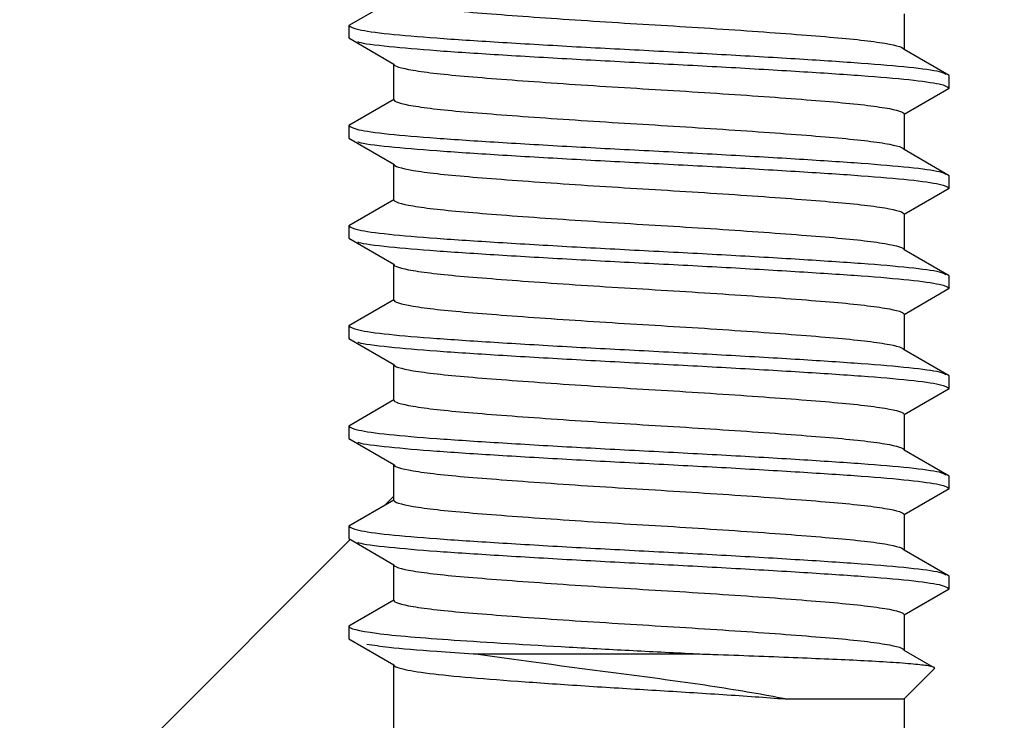
# Model space of a CAD drawing. Units: millimetres. Extents: x 5 to 291, y 5 to 205.
# Drawn here: x 72 to 75, y 72 to 75 of the extents above; entities that cross this region are included whole.
import ezdxf

# ---------------------------------------------------------------- set-up
doc = ezdxf.new("R2010")
doc.units = ezdxf.units.MM
doc.layers.add('DRAWINGS', color=7, linetype='Continuous')

msp = doc.modelspace()

# ---------------------------------------------------------------- hatches: boundary and pattern name
at = {"layer": 'DRAWINGS', "linetype": 'Continuous', "lineweight": 18}
h = msp.add_hatch(dxfattribs=at)
h.set_pattern_fill('ANSI32', color=256, angle=3e-322, style=0)
edge = h.paths.add_edge_path(flags=0)
edge.add_spline(control_points=[(75.0366, 73.2114), (74.9866, 73.1826), (74.9366, 73.1537), (74.8866, 73.1248)], knot_values=[0, 0, 0, 0, 0.213175, 0.213175, 0.213175, 0.213175], weights=[1, 1, 1, 1], degree=3, periodic=0)
edge.add_line((74.8866, 73.1248), (74.8866, 73.0064))
edge.add_spline(control_points=[(74.8866, 73.0064), (74.9366, 72.9775), (74.9866, 72.9486), (75.0366, 72.9198)], knot_values=[0.42785, 0.42785, 0.42785, 0.42785, 0.641026, 0.641026, 0.641026, 0.641026], weights=[1, 1, 1, 1], degree=3, periodic=0)
edge.add_line((75.0366, 72.9198), (75.0366, 72.8781))
edge.add_spline(control_points=[(75.0366, 72.8781), (74.9866, 72.8492), (74.9366, 72.8204), (74.8866, 72.7915)], knot_values=[0, 0, 0, 0, 0.213175, 0.213175, 0.213175, 0.213175], weights=[1, 1, 1, 1], degree=3, periodic=0)
edge.add_line((74.8866, 72.7915), (74.8866, 72.673))
edge.add_spline(control_points=[(74.8866, 72.673), (74.9208, 72.6533), (74.9549, 72.6336), (74.9891, 72.6139)], knot_values=[0.42785, 0.42785, 0.42785, 0.42785, 0.573452, 0.573452, 0.573452, 0.573452], weights=[1, 1, 1, 1], degree=3, periodic=0)
edge.add_line((74.9891, 72.6139), (74.8866, 72.5114))
edge.add_line((74.8866, 72.5114), (74.8866, 71.2948))
edge.add_line((74.8866, 71.2948), (73.1866, 71.2948))
edge.add_line((73.1866, 71.2948), (73.1866, 72.6248))
edge.add_spline(control_points=[(73.1866, 72.6248), (73.1366, 72.6537), (73.0866, 72.6826), (73.0366, 72.7114)], knot_values=[0, 0, 0, 0, 0.213175, 0.213175, 0.213175, 0.213175], weights=[1, 1, 1, 1], degree=3, periodic=0)
edge.add_line((73.0366, 72.7114), (73.0366, 72.7531))
edge.add_spline(control_points=[(73.0366, 72.7531), (73.0866, 72.782), (73.1366, 72.8108), (73.1866, 72.8397)], knot_values=[0, 0, 0, 0, 0.213175, 0.213175, 0.213175, 0.213175], weights=[1, 1, 1, 1], degree=3, periodic=0)
edge.add_line((73.1866, 72.8397), (73.1866, 72.9582))
edge.add_spline(control_points=[(73.1866, 72.9582), (73.1366, 72.987), (73.0866, 73.0159), (73.0366, 73.0448)], knot_values=[0, 0, 0, 0, 0.213175, 0.213175, 0.213175, 0.213175], weights=[1, 1, 1, 1], degree=3, periodic=0)
edge.add_line((73.0366, 73.0448), (73.0366, 73.0864))
edge.add_spline(control_points=[(73.0366, 73.0864), (73.0866, 73.1153), (73.1366, 73.1442), (73.1866, 73.173)], knot_values=[0, 0, 0, 0, 0.213175, 0.213175, 0.213175, 0.213175], weights=[1, 1, 1, 1], degree=3, periodic=0)
edge.add_line((73.1866, 73.173), (73.1866, 73.2915))
edge.add_spline(control_points=[(73.1866, 73.2915), (73.1366, 73.3204), (73.0866, 73.3492), (73.0366, 73.3781)], knot_values=[0, 0, 0, 0, 0.213175, 0.213175, 0.213175, 0.213175], weights=[1, 1, 1, 1], degree=3, periodic=0)
edge.add_line((73.0366, 73.3781), (73.0366, 73.4198))
edge.add_spline(control_points=[(73.0366, 73.4198), (73.0866, 73.4486), (73.1366, 73.4775), (73.1866, 73.5064)], knot_values=[0, 0, 0, 0, 0.213175, 0.213175, 0.213175, 0.213175], weights=[1, 1, 1, 1], degree=3, periodic=0)
edge.add_line((73.1866, 73.5064), (73.1866, 73.6248))
edge.add_spline(control_points=[(73.1866, 73.6248), (73.1366, 73.6537), (73.0866, 73.6826), (73.0366, 73.7114)], knot_values=[0, 0, 0, 0, 0.213175, 0.213175, 0.213175, 0.213175], weights=[1, 1, 1, 1], degree=3, periodic=0)
edge.add_line((73.0366, 73.7114), (73.0366, 73.7531))
edge.add_spline(control_points=[(73.0366, 73.7531), (73.0866, 73.782), (73.1366, 73.8108), (73.1866, 73.8397)], knot_values=[0, 0, 0, 0, 0.213175, 0.213175, 0.213175, 0.213175], weights=[1, 1, 1, 1], degree=3, periodic=0)
edge.add_line((73.1866, 73.8397), (73.1866, 73.9582))
edge.add_spline(control_points=[(73.1866, 73.9582), (73.1366, 73.987), (73.0866, 74.0159), (73.0366, 74.0448)], knot_values=[0, 0, 0, 0, 0.213175, 0.213175, 0.213175, 0.213175], weights=[1, 1, 1, 1], degree=3, periodic=0)
edge.add_line((73.0366, 74.0448), (73.0366, 74.0864))
edge.add_spline(control_points=[(73.0366, 74.0864), (73.0866, 74.1153), (73.1366, 74.1442), (73.1866, 74.173)], knot_values=[0, 0, 0, 0, 0.213175, 0.213175, 0.213175, 0.213175], weights=[1, 1, 1, 1], degree=3, periodic=0)
edge.add_line((73.1866, 74.173), (73.1866, 74.2915))
edge.add_spline(control_points=[(73.1866, 74.2915), (73.1366, 74.3204), (73.0866, 74.3492), (73.0366, 74.3781)], knot_values=[0, 0, 0, 0, 0.213175, 0.213175, 0.213175, 0.213175], weights=[1, 1, 1, 1], degree=3, periodic=0)
edge.add_line((73.0366, 74.3781), (73.0366, 74.4198))
edge.add_spline(control_points=[(73.0366, 74.4198), (73.0866, 74.4486), (73.1366, 74.4775), (73.1866, 74.5064)], knot_values=[0, 0, 0, 0, 0.213175, 0.213175, 0.213175, 0.213175], weights=[1, 1, 1, 1], degree=3, periodic=0)
edge.add_line((73.1866, 74.5064), (73.1866, 74.6248))
edge.add_spline(control_points=[(73.1866, 74.6248), (73.1366, 74.6537), (73.0866, 74.6826), (73.0366, 74.7114)], knot_values=[0, 0, 0, 0, 0.213175, 0.213175, 0.213175, 0.213175], weights=[1, 1, 1, 1], degree=3, periodic=0)
edge.add_line((73.0366, 74.7114), (73.0366, 74.7531))
edge.add_spline(control_points=[(73.0366, 74.7531), (73.0866, 74.782), (73.1366, 74.8108), (73.1866, 74.8397)], knot_values=[0, 0, 0, 0, 0.213175, 0.213175, 0.213175, 0.213175], weights=[1, 1, 1, 1], degree=3, periodic=0)
edge.add_line((73.1866, 74.8397), (73.1866, 74.9582))
edge.add_spline(control_points=[(73.1866, 74.9582), (73.1366, 74.987), (73.0866, 75.0159), (73.0366, 75.0448)], knot_values=[0, 0, 0, 0, 0.213175, 0.213175, 0.213175, 0.213175], weights=[1, 1, 1, 1], degree=3, periodic=0)
edge.add_line((73.0366, 75.0448), (73.0366, 75.0864))
edge.add_spline(control_points=[(73.0366, 75.0864), (73.0866, 75.1153), (73.1366, 75.1442), (73.1866, 75.173)], knot_values=[0, 0, 0, 0, 0.213175, 0.213175, 0.213175, 0.213175], weights=[1, 1, 1, 1], degree=3, periodic=0)
edge.add_line((73.1866, 75.173), (73.1866, 75.2915))
edge.add_spline(control_points=[(73.1866, 75.2915), (73.1366, 75.3204), (73.0866, 75.3492), (73.0366, 75.3781)], knot_values=[0, 0, 0, 0, 0.213175, 0.213175, 0.213175, 0.213175], weights=[1, 1, 1, 1], degree=3, periodic=0)
edge.add_line((73.0366, 75.3781), (73.0366, 75.4198))
edge.add_spline(control_points=[(73.0366, 75.4198), (73.0866, 75.4486), (73.1366, 75.4775), (73.1866, 75.5064)], knot_values=[0, 0, 0, 0, 0.213175, 0.213175, 0.213175, 0.213175], weights=[1, 1, 1, 1], degree=3, periodic=0)
edge.add_line((73.1866, 75.5064), (73.1866, 75.6248))
edge.add_spline(control_points=[(73.1866, 75.6248), (73.1366, 75.6537), (73.0866, 75.6826), (73.0366, 75.7114)], knot_values=[0, 0, 0, 0, 0.213175, 0.213175, 0.213175, 0.213175], weights=[1, 1, 1, 1], degree=3, periodic=0)
edge.add_line((73.0366, 75.7114), (73.0366, 75.7531))
edge.add_spline(control_points=[(73.0366, 75.7531), (73.0866, 75.782), (73.1366, 75.8108), (73.1866, 75.8397)], knot_values=[0, 0, 0, 0, 0.213175, 0.213175, 0.213175, 0.213175], weights=[1, 1, 1, 1], degree=3, periodic=0)
edge.add_line((73.1866, 75.8397), (73.1866, 75.9582))
edge.add_spline(control_points=[(73.1866, 75.9582), (73.1366, 75.987), (73.0866, 76.0159), (73.0366, 76.0448)], knot_values=[0, 0, 0, 0, 0.213175, 0.213175, 0.213175, 0.213175], weights=[1, 1, 1, 1], degree=3, periodic=0)
edge.add_line((73.0366, 76.0448), (73.0366, 76.0864))
edge.add_spline(control_points=[(73.0366, 76.0864), (73.0866, 76.1153), (73.1366, 76.1442), (73.1866, 76.173)], knot_values=[0, 0, 0, 0, 0.213175, 0.213175, 0.213175, 0.213175], weights=[1, 1, 1, 1], degree=3, periodic=0)
edge.add_line((73.1866, 76.173), (73.1866, 76.2915))
edge.add_spline(control_points=[(73.1866, 76.2915), (73.1366, 76.3204), (73.0866, 76.3492), (73.0366, 76.3781)], knot_values=[0, 0, 0, 0, 0.213175, 0.213175, 0.213175, 0.213175], weights=[1, 1, 1, 1], degree=3, periodic=0)
edge.add_line((73.0366, 76.3781), (73.0366, 76.4198))
edge.add_spline(control_points=[(73.0366, 76.4198), (73.0866, 76.4486), (73.1366, 76.4775), (73.1866, 76.5064)], knot_values=[0, 0, 0, 0, 0.213175, 0.213175, 0.213175, 0.213175], weights=[1, 1, 1, 1], degree=3, periodic=0)
edge.add_line((73.1866, 76.5064), (73.1866, 76.6248))
edge.add_spline(control_points=[(73.1866, 76.6248), (73.1366, 76.6537), (73.0866, 76.6826), (73.0366, 76.7114)], knot_values=[0, 0, 0, 0, 0.213175, 0.213175, 0.213175, 0.213175], weights=[1, 1, 1, 1], degree=3, periodic=0)
edge.add_line((73.0366, 76.7114), (73.0366, 76.7531))
edge.add_spline(control_points=[(73.0366, 76.7531), (73.0866, 76.782), (73.1366, 76.8108), (73.1866, 76.8397)], knot_values=[0, 0, 0, 0, 0.213175, 0.213175, 0.213175, 0.213175], weights=[1, 1, 1, 1], degree=3, periodic=0)
edge.add_line((73.1866, 76.8397), (73.1866, 76.9582))
edge.add_spline(control_points=[(73.1866, 76.9582), (73.1366, 76.987), (73.0866, 77.0159), (73.0366, 77.0448)], knot_values=[0, 0, 0, 0, 0.213175, 0.213175, 0.213175, 0.213175], weights=[1, 1, 1, 1], degree=3, periodic=0)
edge.add_line((73.0366, 77.0448), (73.0366, 77.0864))
edge.add_spline(control_points=[(73.0366, 77.0864), (73.0866, 77.1153), (73.1366, 77.1442), (73.1866, 77.173)], knot_values=[0, 0, 0, 0, 0.213175, 0.213175, 0.213175, 0.213175], weights=[1, 1, 1, 1], degree=3, periodic=0)
edge.add_line((73.1866, 77.173), (73.1866, 77.2915))
edge.add_spline(control_points=[(73.1866, 77.2915), (73.1366, 77.3204), (73.0866, 77.3492), (73.0366, 77.3781)], knot_values=[0, 0, 0, 0, 0.213175, 0.213175, 0.213175, 0.213175], weights=[1, 1, 1, 1], degree=3, periodic=0)
edge.add_line((73.0366, 77.3781), (73.0366, 77.4198))
edge.add_spline(control_points=[(73.0366, 77.4198), (73.0866, 77.4486), (73.1366, 77.4775), (73.1866, 77.5064)], knot_values=[0, 0, 0, 0, 0.213175, 0.213175, 0.213175, 0.213175], weights=[1, 1, 1, 1], degree=3, periodic=0)
edge.add_line((73.1866, 77.5064), (73.1866, 77.6248))
edge.add_spline(control_points=[(73.1866, 77.6248), (73.1366, 77.6537), (73.0866, 77.6826), (73.0366, 77.7114)], knot_values=[0, 0, 0, 0, 0.213175, 0.213175, 0.213175, 0.213175], weights=[1, 1, 1, 1], degree=3, periodic=0)
edge.add_line((73.0366, 77.7114), (73.0366, 77.7531))
edge.add_spline(control_points=[(73.0366, 77.7531), (73.0866, 77.782), (73.1366, 77.8108), (73.1866, 77.8397)], knot_values=[0, 0, 0, 0, 0.213175, 0.213175, 0.213175, 0.213175], weights=[1, 1, 1, 1], degree=3, periodic=0)
edge.add_line((73.1866, 77.8397), (73.1866, 77.9582))
edge.add_spline(control_points=[(73.1866, 77.9582), (73.1366, 77.987), (73.0866, 78.0159), (73.0366, 78.0448)], knot_values=[0, 0, 0, 0, 0.213175, 0.213175, 0.213175, 0.213175], weights=[1, 1, 1, 1], degree=3, periodic=0)
edge.add_line((73.0366, 78.0448), (73.0366, 78.0864))
edge.add_spline(control_points=[(73.0366, 78.0864), (73.0866, 78.1153), (73.1366, 78.1442), (73.1866, 78.173)], knot_values=[0, 0, 0, 0, 0.213175, 0.213175, 0.213175, 0.213175], weights=[1, 1, 1, 1], degree=3, periodic=0)
edge.add_line((73.1866, 78.173), (73.1866, 78.2915))
edge.add_spline(control_points=[(73.1866, 78.2915), (73.1366, 78.3204), (73.0866, 78.3492), (73.0366, 78.3781)], knot_values=[0, 0, 0, 0, 0.213175, 0.213175, 0.213175, 0.213175], weights=[1, 1, 1, 1], degree=3, periodic=0)
edge.add_line((73.0366, 78.3781), (73.0366, 78.4198))
edge.add_spline(control_points=[(73.0366, 78.4198), (73.0866, 78.4486), (73.1366, 78.4775), (73.1866, 78.5064)], knot_values=[0, 0, 0, 0, 0.213175, 0.213175, 0.213175, 0.213175], weights=[1, 1, 1, 1], degree=3, periodic=0)
edge.add_line((73.1866, 78.5064), (73.1866, 78.6248))
edge.add_spline(control_points=[(73.1866, 78.6248), (73.1366, 78.6537), (73.0866, 78.6826), (73.0366, 78.7114)], knot_values=[0, 0, 0, 0, 0.213175, 0.213175, 0.213175, 0.213175], weights=[1, 1, 1, 1], degree=3, periodic=0)
edge.add_line((73.0366, 78.7114), (73.0366, 78.7531))
edge.add_spline(control_points=[(73.0366, 78.7531), (73.0866, 78.782), (73.1366, 78.8108), (73.1866, 78.8397)], knot_values=[0, 0, 0, 0, 0.213175, 0.213175, 0.213175, 0.213175], weights=[1, 1, 1, 1], degree=3, periodic=0)
edge.add_line((73.1866, 78.8397), (73.1866, 78.9582))
edge.add_spline(control_points=[(73.1866, 78.9582), (73.1366, 78.987), (73.0866, 79.0159), (73.0366, 79.0448)], knot_values=[0, 0, 0, 0, 0.213175, 0.213175, 0.213175, 0.213175], weights=[1, 1, 1, 1], degree=3, periodic=0)
edge.add_line((73.0366, 79.0448), (73.0366, 79.0864))
edge.add_spline(control_points=[(73.0366, 79.0864), (73.0866, 79.1153), (73.1366, 79.1442), (73.1866, 79.173)], knot_values=[0, 0, 0, 0, 0.213175, 0.213175, 0.213175, 0.213175], weights=[1, 1, 1, 1], degree=3, periodic=0)
edge.add_line((73.1866, 79.173), (73.1866, 79.2915))
edge.add_spline(control_points=[(73.1866, 79.2915), (73.1366, 79.3204), (73.0866, 79.3492), (73.0366, 79.3781)], knot_values=[0, 0, 0, 0, 0.213175, 0.213175, 0.213175, 0.213175], weights=[1, 1, 1, 1], degree=3, periodic=0)
edge.add_line((73.0366, 79.3781), (73.0366, 79.4198))
edge.add_spline(control_points=[(73.0366, 79.4198), (73.0866, 79.4486), (73.1366, 79.4775), (73.1866, 79.5064)], knot_values=[0, 0, 0, 0, 0.213175, 0.213175, 0.213175, 0.213175], weights=[1, 1, 1, 1], degree=3, periodic=0)
edge.add_line((73.1866, 79.5064), (73.1866, 79.7082))
edge.add_line((73.1866, 79.7082), (73.0366, 79.7948))
edge.add_line((73.0366, 79.7948), (72.87, 79.9614))
edge.add_line((72.87, 79.9614), (71.8533, 79.9614))
edge.add_line((71.8533, 79.9614), (71.8533, 76.747))
edge.add_line((71.8533, 76.747), (67.5802, 72.474))
edge.add_arc((69.4658, 70.5884), 2.6667, 135, 178.8542)
edge.add_line((66.7997, 70.6417), (66.4698, 54.1448))
edge.add_line((66.4698, 54.1448), (66.6531, 54.1448))
edge.add_arc((66.6531, 54.9781), 0.8333, 270, 330)
edge.add_line((67.3748, 54.5614), (68.2866, 56.1407))
edge.add_line((68.2866, 56.1407), (68.2866, 71.2948))
edge.add_line((68.2866, 71.2948), (71.8533, 74.8614))
edge.add_line((71.8533, 74.8614), (71.8533, 71.2948))
edge.add_arc((72.8533, 71.2948), 1, 180, 270)
edge.add_line((72.8533, 70.2948), (75.22, 70.2948))
edge.add_arc((75.22, 71.2948), 1, 270, 360)
edge.add_line((76.22, 71.2948), (76.22, 79.2281))
edge.add_line((76.22, 79.2281), (81.0628, 84.0709))
edge.add_arc((82.0056, 83.1281), 1.3333, 90, 135, ccw=False)
edge.add_line((82.0056, 84.4614), (87.2866, 84.4614))
edge.add_line((87.2866, 84.4614), (87.2866, 84.6281))
edge.add_line((87.2866, 84.6281), (86.4533, 85.4614))
edge.add_line((86.4533, 85.4614), (82.0056, 85.4614))
edge.add_arc((82.0056, 83.1281), 2.3333, 90, 135)
edge.add_line((80.3557, 84.778), (75.5391, 79.9614))
edge.add_line((75.5391, 79.9614), (75.2033, 79.9614))
edge.add_line((75.2033, 79.9614), (75.0366, 79.7948))
edge.add_line((75.0366, 79.7948), (74.8866, 79.7082))
edge.add_line((74.8866, 79.7082), (74.8866, 79.5897))
edge.add_line((74.8866, 79.5897), (75.0006, 79.5239))
edge.add_spline(control_points=[(75.0006, 79.5239), (74.9626, 79.502), (74.9246, 79.4801), (74.8866, 79.4582)], knot_values=[0.051282, 0.051282, 0.051282, 0.051282, 0.213175, 0.213175, 0.213175, 0.213175], weights=[1, 1, 1, 1], degree=3, periodic=0)
edge.add_line((74.8866, 79.4582), (74.8866, 79.3397))
edge.add_spline(control_points=[(74.8866, 79.3397), (74.9366, 79.3108), (74.9866, 79.282), (75.0366, 79.2531)], knot_values=[0.42785, 0.42785, 0.42785, 0.42785, 0.641026, 0.641026, 0.641026, 0.641026], weights=[1, 1, 1, 1], degree=3, periodic=0)
edge.add_line((75.0366, 79.2531), (75.0366, 79.2114))
edge.add_spline(control_points=[(75.0366, 79.2114), (74.9866, 79.1826), (74.9366, 79.1537), (74.8866, 79.1248)], knot_values=[0, 0, 0, 0, 0.213175, 0.213175, 0.213175, 0.213175], weights=[1, 1, 1, 1], degree=3, periodic=0)
edge.add_line((74.8866, 79.1248), (74.8866, 79.0064))
edge.add_spline(control_points=[(74.8866, 79.0064), (74.9366, 78.9775), (74.9866, 78.9486), (75.0366, 78.9198)], knot_values=[0.42785, 0.42785, 0.42785, 0.42785, 0.641026, 0.641026, 0.641026, 0.641026], weights=[1, 1, 1, 1], degree=3, periodic=0)
edge.add_line((75.0366, 78.9198), (75.0366, 78.8781))
edge.add_spline(control_points=[(75.0366, 78.8781), (74.9866, 78.8492), (74.9366, 78.8204), (74.8866, 78.7915)], knot_values=[0, 0, 0, 0, 0.213175, 0.213175, 0.213175, 0.213175], weights=[1, 1, 1, 1], degree=3, periodic=0)
edge.add_line((74.8866, 78.7915), (74.8866, 78.673))
edge.add_spline(control_points=[(74.8866, 78.673), (74.9366, 78.6442), (74.9866, 78.6153), (75.0366, 78.5864)], knot_values=[0.42785, 0.42785, 0.42785, 0.42785, 0.641026, 0.641026, 0.641026, 0.641026], weights=[1, 1, 1, 1], degree=3, periodic=0)
edge.add_line((75.0366, 78.5864), (75.0366, 78.5448))
edge.add_spline(control_points=[(75.0366, 78.5448), (74.9866, 78.5159), (74.9366, 78.487), (74.8866, 78.4582)], knot_values=[0, 0, 0, 0, 0.213175, 0.213175, 0.213175, 0.213175], weights=[1, 1, 1, 1], degree=3, periodic=0)
edge.add_line((74.8866, 78.4582), (74.8866, 78.3397))
edge.add_spline(control_points=[(74.8866, 78.3397), (74.9366, 78.3108), (74.9866, 78.282), (75.0366, 78.2531)], knot_values=[0.42785, 0.42785, 0.42785, 0.42785, 0.641026, 0.641026, 0.641026, 0.641026], weights=[1, 1, 1, 1], degree=3, periodic=0)
edge.add_line((75.0366, 78.2531), (75.0366, 78.2114))
edge.add_spline(control_points=[(75.0366, 78.2114), (74.9866, 78.1826), (74.9366, 78.1537), (74.8866, 78.1248)], knot_values=[0, 0, 0, 0, 0.213175, 0.213175, 0.213175, 0.213175], weights=[1, 1, 1, 1], degree=3, periodic=0)
edge.add_line((74.8866, 78.1248), (74.8866, 78.0064))
edge.add_spline(control_points=[(74.8866, 78.0064), (74.9366, 77.9775), (74.9866, 77.9486), (75.0366, 77.9198)], knot_values=[0.42785, 0.42785, 0.42785, 0.42785, 0.641026, 0.641026, 0.641026, 0.641026], weights=[1, 1, 1, 1], degree=3, periodic=0)
edge.add_line((75.0366, 77.9198), (75.0366, 77.8781))
edge.add_spline(control_points=[(75.0366, 77.8781), (74.9866, 77.8492), (74.9366, 77.8204), (74.8866, 77.7915)], knot_values=[0, 0, 0, 0, 0.213175, 0.213175, 0.213175, 0.213175], weights=[1, 1, 1, 1], degree=3, periodic=0)
edge.add_line((74.8866, 77.7915), (74.8866, 77.673))
edge.add_spline(control_points=[(74.8866, 77.673), (74.9366, 77.6442), (74.9866, 77.6153), (75.0366, 77.5864)], knot_values=[0.42785, 0.42785, 0.42785, 0.42785, 0.641026, 0.641026, 0.641026, 0.641026], weights=[1, 1, 1, 1], degree=3, periodic=0)
edge.add_line((75.0366, 77.5864), (75.0366, 77.5448))
edge.add_spline(control_points=[(75.0366, 77.5448), (74.9866, 77.5159), (74.9366, 77.487), (74.8866, 77.4582)], knot_values=[0, 0, 0, 0, 0.213175, 0.213175, 0.213175, 0.213175], weights=[1, 1, 1, 1], degree=3, periodic=0)
edge.add_line((74.8866, 77.4582), (74.8866, 77.3397))
edge.add_spline(control_points=[(74.8866, 77.3397), (74.9366, 77.3108), (74.9866, 77.282), (75.0366, 77.2531)], knot_values=[0.42785, 0.42785, 0.42785, 0.42785, 0.641026, 0.641026, 0.641026, 0.641026], weights=[1, 1, 1, 1], degree=3, periodic=0)
edge.add_line((75.0366, 77.2531), (75.0366, 77.2114))
edge.add_spline(control_points=[(75.0366, 77.2114), (74.9866, 77.1826), (74.9366, 77.1537), (74.8866, 77.1248)], knot_values=[0, 0, 0, 0, 0.213175, 0.213175, 0.213175, 0.213175], weights=[1, 1, 1, 1], degree=3, periodic=0)
edge.add_line((74.8866, 77.1248), (74.8866, 77.0064))
edge.add_spline(control_points=[(74.8866, 77.0064), (74.9366, 76.9775), (74.9866, 76.9486), (75.0366, 76.9198)], knot_values=[0.42785, 0.42785, 0.42785, 0.42785, 0.641026, 0.641026, 0.641026, 0.641026], weights=[1, 1, 1, 1], degree=3, periodic=0)
edge.add_line((75.0366, 76.9198), (75.0366, 76.8781))
edge.add_spline(control_points=[(75.0366, 76.8781), (74.9866, 76.8492), (74.9366, 76.8204), (74.8866, 76.7915)], knot_values=[0, 0, 0, 0, 0.213175, 0.213175, 0.213175, 0.213175], weights=[1, 1, 1, 1], degree=3, periodic=0)
edge.add_line((74.8866, 76.7915), (74.8866, 76.673))
edge.add_spline(control_points=[(74.8866, 76.673), (74.9366, 76.6442), (74.9866, 76.6153), (75.0366, 76.5864)], knot_values=[0.42785, 0.42785, 0.42785, 0.42785, 0.641026, 0.641026, 0.641026, 0.641026], weights=[1, 1, 1, 1], degree=3, periodic=0)
edge.add_line((75.0366, 76.5864), (75.0366, 76.5448))
edge.add_spline(control_points=[(75.0366, 76.5448), (74.9866, 76.5159), (74.9366, 76.487), (74.8866, 76.4582)], knot_values=[0, 0, 0, 0, 0.213175, 0.213175, 0.213175, 0.213175], weights=[1, 1, 1, 1], degree=3, periodic=0)
edge.add_line((74.8866, 76.4582), (74.8866, 76.3397))
edge.add_spline(control_points=[(74.8866, 76.3397), (74.9366, 76.3108), (74.9866, 76.282), (75.0366, 76.2531)], knot_values=[0.42785, 0.42785, 0.42785, 0.42785, 0.641026, 0.641026, 0.641026, 0.641026], weights=[1, 1, 1, 1], degree=3, periodic=0)
edge.add_line((75.0366, 76.2531), (75.0366, 76.2114))
edge.add_spline(control_points=[(75.0366, 76.2114), (74.9866, 76.1826), (74.9366, 76.1537), (74.8866, 76.1248)], knot_values=[0, 0, 0, 0, 0.213175, 0.213175, 0.213175, 0.213175], weights=[1, 1, 1, 1], degree=3, periodic=0)
edge.add_line((74.8866, 76.1248), (74.8866, 76.0064))
edge.add_spline(control_points=[(74.8866, 76.0064), (74.9366, 75.9775), (74.9866, 75.9486), (75.0366, 75.9198)], knot_values=[0.42785, 0.42785, 0.42785, 0.42785, 0.641026, 0.641026, 0.641026, 0.641026], weights=[1, 1, 1, 1], degree=3, periodic=0)
edge.add_line((75.0366, 75.9198), (75.0366, 75.8781))
edge.add_spline(control_points=[(75.0366, 75.8781), (74.9866, 75.8492), (74.9366, 75.8204), (74.8866, 75.7915)], knot_values=[0, 0, 0, 0, 0.213175, 0.213175, 0.213175, 0.213175], weights=[1, 1, 1, 1], degree=3, periodic=0)
edge.add_line((74.8866, 75.7915), (74.8866, 75.673))
edge.add_spline(control_points=[(74.8866, 75.673), (74.9366, 75.6442), (74.9866, 75.6153), (75.0366, 75.5864)], knot_values=[0.42785, 0.42785, 0.42785, 0.42785, 0.641026, 0.641026, 0.641026, 0.641026], weights=[1, 1, 1, 1], degree=3, periodic=0)
edge.add_line((75.0366, 75.5864), (75.0366, 75.5448))
edge.add_spline(control_points=[(75.0366, 75.5448), (74.9866, 75.5159), (74.9366, 75.487), (74.8866, 75.4582)], knot_values=[0, 0, 0, 0, 0.213175, 0.213175, 0.213175, 0.213175], weights=[1, 1, 1, 1], degree=3, periodic=0)
edge.add_line((74.8866, 75.4582), (74.8866, 75.3397))
edge.add_spline(control_points=[(74.8866, 75.3397), (74.9366, 75.3108), (74.9866, 75.282), (75.0366, 75.2531)], knot_values=[0.42785, 0.42785, 0.42785, 0.42785, 0.641026, 0.641026, 0.641026, 0.641026], weights=[1, 1, 1, 1], degree=3, periodic=0)
edge.add_line((75.0366, 75.2531), (75.0366, 75.2114))
edge.add_spline(control_points=[(75.0366, 75.2114), (74.9866, 75.1826), (74.9366, 75.1537), (74.8866, 75.1248)], knot_values=[0, 0, 0, 0, 0.213175, 0.213175, 0.213175, 0.213175], weights=[1, 1, 1, 1], degree=3, periodic=0)
edge.add_line((74.8866, 75.1248), (74.8866, 75.0064))
edge.add_spline(control_points=[(74.8866, 75.0064), (74.9366, 74.9775), (74.9866, 74.9486), (75.0366, 74.9198)], knot_values=[0.42785, 0.42785, 0.42785, 0.42785, 0.641026, 0.641026, 0.641026, 0.641026], weights=[1, 1, 1, 1], degree=3, periodic=0)
edge.add_line((75.0366, 74.9198), (75.0366, 74.8781))
edge.add_spline(control_points=[(75.0366, 74.8781), (74.9866, 74.8492), (74.9366, 74.8204), (74.8866, 74.7915)], knot_values=[0, 0, 0, 0, 0.213175, 0.213175, 0.213175, 0.213175], weights=[1, 1, 1, 1], degree=3, periodic=0)
edge.add_line((74.8866, 74.7915), (74.8866, 74.673))
edge.add_spline(control_points=[(74.8866, 74.673), (74.9366, 74.6442), (74.9866, 74.6153), (75.0366, 74.5864)], knot_values=[0.42785, 0.42785, 0.42785, 0.42785, 0.641026, 0.641026, 0.641026, 0.641026], weights=[1, 1, 1, 1], degree=3, periodic=0)
edge.add_line((75.0366, 74.5864), (75.0366, 74.5448))
edge.add_spline(control_points=[(75.0366, 74.5448), (74.9866, 74.5159), (74.9366, 74.487), (74.8866, 74.4582)], knot_values=[0, 0, 0, 0, 0.213175, 0.213175, 0.213175, 0.213175], weights=[1, 1, 1, 1], degree=3, periodic=0)
edge.add_line((74.8866, 74.4582), (74.8866, 74.3397))
edge.add_spline(control_points=[(74.8866, 74.3397), (74.9366, 74.3108), (74.9866, 74.282), (75.0366, 74.2531)], knot_values=[0.42785, 0.42785, 0.42785, 0.42785, 0.641026, 0.641026, 0.641026, 0.641026], weights=[1, 1, 1, 1], degree=3, periodic=0)
edge.add_line((75.0366, 74.2531), (75.0366, 74.2114))
edge.add_spline(control_points=[(75.0366, 74.2114), (74.9866, 74.1826), (74.9366, 74.1537), (74.8866, 74.1248)], knot_values=[0, 0, 0, 0, 0.213175, 0.213175, 0.213175, 0.213175], weights=[1, 1, 1, 1], degree=3, periodic=0)
edge.add_line((74.8866, 74.1248), (74.8866, 74.0064))
edge.add_spline(control_points=[(74.8866, 74.0064), (74.9366, 73.9775), (74.9866, 73.9486), (75.0366, 73.9198)], knot_values=[0.42785, 0.42785, 0.42785, 0.42785, 0.641026, 0.641026, 0.641026, 0.641026], weights=[1, 1, 1, 1], degree=3, periodic=0)
edge.add_line((75.0366, 73.9198), (75.0366, 73.8781))
edge.add_spline(control_points=[(75.0366, 73.8781), (74.9866, 73.8492), (74.9366, 73.8204), (74.8866, 73.7915)], knot_values=[0, 0, 0, 0, 0.213175, 0.213175, 0.213175, 0.213175], weights=[1, 1, 1, 1], degree=3, periodic=0)
edge.add_line((74.8866, 73.7915), (74.8866, 73.673))
edge.add_spline(control_points=[(74.8866, 73.673), (74.9366, 73.6442), (74.9866, 73.6153), (75.0366, 73.5864)], knot_values=[0.42785, 0.42785, 0.42785, 0.42785, 0.641026, 0.641026, 0.641026, 0.641026], weights=[1, 1, 1, 1], degree=3, periodic=0)
edge.add_line((75.0366, 73.5864), (75.0366, 73.5448))
edge.add_spline(control_points=[(75.0366, 73.5448), (74.9866, 73.5159), (74.9366, 73.487), (74.8866, 73.4582)], knot_values=[0, 0, 0, 0, 0.213175, 0.213175, 0.213175, 0.213175], weights=[1, 1, 1, 1], degree=3, periodic=0)
edge.add_line((74.8866, 73.4582), (74.8866, 73.3397))
edge.add_spline(control_points=[(74.8866, 73.3397), (74.9366, 73.3108), (74.9866, 73.282), (75.0366, 73.2531)], knot_values=[0.42785, 0.42785, 0.42785, 0.42785, 0.641026, 0.641026, 0.641026, 0.641026], weights=[1, 1, 1, 1], degree=3, periodic=0)
edge.add_line((75.0366, 73.2531), (75.0366, 73.2114))

# ---------------------------------------------------------------- linework, layer by layer
at = {"color": 7, "linetype": 'Continuous', "lineweight": 25}
for p, q in [((73.1866, 74.8397), (73.0366, 74.7531)), ((74.8866, 74.7915), (74.8866, 74.673)), ((73.0366, 74.7531), (73.0366, 74.7114)), ((73.0366, 74.7114), (73.1866, 74.6248)), ((75.0366, 74.5864), (74.8866, 74.673)), ((73.1866, 74.5064), (73.1866, 74.6248)), ((75.0366, 74.5448), (75.0366, 74.5864)), ((74.8866, 74.4582), (75.0366, 74.5448)), ((73.1866, 74.5064), (73.0366, 74.4198)), ((74.8866, 74.4582), (74.8866, 74.3397)), ((73.0366, 74.4198), (73.0366, 74.3781)), ((73.0366, 74.3781), (73.1866, 74.2915)), ((75.0366, 74.2531), (74.8866, 74.3397)), ((73.1866, 74.173), (73.1866, 74.2915)), ((75.0366, 74.2114), (75.0366, 74.2531)), ((74.8866, 74.1248), (75.0366, 74.2114)), ((73.1866, 74.173), (73.0366, 74.0864)), ((74.8866, 74.1248), (74.8866, 74.0064)), ((73.0366, 74.0864), (73.0366, 74.0448)), ((73.0366, 74.0448), (73.1866, 73.9582)), ((75.0366, 73.9198), (74.8866, 74.0064)), ((73.1866, 73.8397), (73.1866, 73.9582)), ((75.0366, 73.8781), (75.0366, 73.9198)), ((74.8866, 73.7915), (75.0366, 73.8781)), ((73.1866, 73.8397), (73.0366, 73.7531)), ((74.8866, 73.7915), (74.8866, 73.673)), ((73.0366, 73.7531), (73.0366, 73.7114)), ((73.0366, 73.7114), (73.1866, 73.6248)), ((75.0366, 73.5864), (74.8866, 73.673)), ((73.1866, 73.5064), (73.1866, 73.6248)), ((75.0366, 73.5448), (75.0366, 73.5864)), ((74.8866, 73.4582), (75.0366, 73.5448)), ((73.1866, 73.5064), (73.0366, 73.4198)), ((74.8866, 73.4582), (74.8866, 73.3397)), ((73.0366, 73.4198), (73.0366, 73.3781)), ((73.0366, 73.3781), (73.1866, 73.2915)), ((75.0366, 73.2531), (74.8866, 73.3397)), ((73.1866, 73.173), (73.1866, 73.2915)), ((75.0366, 73.2114), (75.0366, 73.2531)), ((74.8866, 73.1248), (75.0366, 73.2114)), ((73.1866, 73.173), (73.0366, 73.0864)), ((74.8866, 73.1248), (74.8866, 73.0064)), ((73.0366, 73.0864), (73.0366, 73.0448)), ((73.0366, 73.0448), (73.1866, 72.9582)), ((75.0366, 72.9198), (74.8866, 73.0064)), ((73.1866, 72.8397), (73.1866, 72.9582)), ((75.0366, 72.8781), (75.0366, 72.9198)), ((74.8866, 72.7915), (75.0366, 72.8781)), ((73.1866, 72.8397), (73.0366, 72.7531)), ((74.8866, 72.7915), (74.8866, 72.673)), ((73.0366, 72.7531), (73.0366, 72.7114)), ((73.0366, 72.7114), (73.1866, 72.6248)), ((74.9891, 72.6139), (74.8866, 72.673)), ((73.452, 72.6614), (74.197, 72.6614)), ((73.1866, 71.2948), (73.1866, 72.6248)), ((74.8866, 72.5114), (74.9891, 72.6139)), ((74.4904, 72.5114), (74.8866, 72.5114)), ((74.8866, 72.5114), (74.8866, 71.2948))]:
    msp.add_line(p, q, dxfattribs=at)
for points, knots in [([(73.1866, 74.8397), (73.1866, 74.8333), (73.2082, 74.8261), (73.2945, 74.8116), (73.3589, 74.8044), (73.5123, 74.7916), (73.6072, 74.7844), (73.8155, 74.77), (73.9282, 74.7628), (74.1451, 74.7499), (74.2578, 74.7428), (74.4661, 74.7283), (74.561, 74.7211), (74.7143, 74.7083), (74.7788, 74.7011), (74.8651, 74.6866), (74.8866, 74.6794), (74.8866, 74.673)], [0, 0, 0, 0, 0.125, 0.125, 0.25, 0.25, 0.375, 0.375, 0.5, 0.5, 0.625, 0.625, 0.75, 0.75, 0.875, 0.875, 1, 1, 1, 1]), ([(73.0366, 74.7531), (73.0432, 74.7486), (73.0564, 74.7395), (73.1614, 74.725), (73.3213, 74.7114), (73.5309, 74.6979), (73.7748, 74.6833), (74.0366, 74.6698), (74.2985, 74.6562), (74.5423, 74.6417), (74.7522, 74.6281), (74.911, 74.6145), (75.0077, 74.6016), (75.0203, 74.594), (75.0252, 74.5911)], [0, 0, 0, 0, 0.085249, 0.171986, 0.257234, 0.342483, 0.42922, 0.514469, 0.599718, 0.686455, 0.771703, 0.856952, 0.943689, 1, 1, 1, 1]), ([(73.0666, 74.6993), (73.0677, 74.6988), (73.0793, 74.6937), (73.1649, 74.6833), (73.3204, 74.6698), (73.5312, 74.6562), (73.7748, 74.6417), (74.0367, 74.6281), (74.2984, 74.6145), (74.5424, 74.6), (74.752, 74.5864), (74.9118, 74.5729), (75.0168, 74.5583), (75.0301, 74.5493), (75.0366, 74.5448)], [0, 0, 0, 0, 0.00994, 0.100939, 0.190377, 0.279815, 0.370814, 0.460251, 0.549689, 0.640688, 0.730126, 0.819563, 0.910562, 1, 1, 1, 1]), ([(73.1866, 74.6248), (73.1866, 74.6184), (73.2082, 74.6112), (73.2945, 74.5968), (73.3589, 74.5896), (73.5123, 74.5767), (73.6072, 74.5695), (73.8155, 74.5551), (73.9282, 74.5479), (74.1451, 74.5351), (74.2578, 74.5279), (74.4661, 74.5134), (74.561, 74.5062), (74.7143, 74.4934), (74.7788, 74.4862), (74.8651, 74.4718), (74.8866, 74.4646), (74.8866, 74.4582)], [0, 0, 0, 0, 0.125, 0.125, 0.25, 0.25, 0.375, 0.375, 0.5, 0.5, 0.625, 0.625, 0.75, 0.75, 0.875, 0.875, 1, 1, 1, 1]), ([(73.1866, 74.5064), (73.1866, 74.4999), (73.2082, 74.4928), (73.2945, 74.4783), (73.3589, 74.4711), (73.5123, 74.4583), (73.6072, 74.4511), (73.8155, 74.4366), (73.9282, 74.4294), (74.1451, 74.4166), (74.2578, 74.4094), (74.4661, 74.395), (74.561, 74.3878), (74.7143, 74.3749), (74.7788, 74.3678), (74.8651, 74.3533), (74.8866, 74.3461), (74.8866, 74.3397)], [0, 0, 0, 0, 0.125, 0.125, 0.25, 0.25, 0.375, 0.375, 0.5, 0.5, 0.625, 0.625, 0.75, 0.75, 0.875, 0.875, 1, 1, 1, 1]), ([(73.0366, 74.4198), (73.0432, 74.4153), (73.0564, 74.4062), (73.1614, 74.3917), (73.3213, 74.3781), (73.5309, 74.3645), (73.7748, 74.35), (74.0366, 74.3364), (74.2985, 74.3229), (74.5423, 74.3083), (74.7522, 74.2948), (74.911, 74.2812), (75.0077, 74.2683), (75.0203, 74.2607), (75.0252, 74.2577)], [0, 0, 0, 0, 0.085249, 0.171986, 0.257234, 0.342483, 0.42922, 0.514469, 0.599718, 0.686455, 0.771703, 0.856952, 0.943689, 1, 1, 1, 1]), ([(73.0666, 74.366), (73.0677, 74.3655), (73.0793, 74.3603), (73.1649, 74.35), (73.3204, 74.3364), (73.5312, 74.3229), (73.7748, 74.3083), (74.0367, 74.2948), (74.2984, 74.2812), (74.5424, 74.2667), (74.752, 74.2531), (74.9118, 74.2395), (75.0168, 74.225), (75.0301, 74.2159), (75.0366, 74.2114)], [0, 0, 0, 0, 0.00994, 0.100939, 0.190377, 0.279815, 0.370814, 0.460251, 0.549689, 0.640688, 0.730126, 0.819563, 0.910562, 1, 1, 1, 1]), ([(73.1866, 74.2915), (73.1866, 74.2851), (73.2082, 74.2779), (73.2945, 74.2634), (73.3589, 74.2562), (73.5123, 74.2434), (73.6072, 74.2362), (73.8155, 74.2218), (73.9282, 74.2146), (74.1451, 74.2017), (74.2578, 74.1945), (74.4661, 74.1801), (74.561, 74.1729), (74.7143, 74.1601), (74.7788, 74.1529), (74.8651, 74.1384), (74.8866, 74.1312), (74.8866, 74.1248)], [0, 0, 0, 0, 0.125, 0.125, 0.25, 0.25, 0.375, 0.375, 0.5, 0.5, 0.625, 0.625, 0.75, 0.75, 0.875, 0.875, 1, 1, 1, 1]), ([(73.1866, 74.173), (73.1866, 74.1666), (73.2082, 74.1594), (73.2945, 74.145), (73.3589, 74.1378), (73.5123, 74.1249), (73.6072, 74.1178), (73.8155, 74.1033), (73.9282, 74.0961), (74.1451, 74.0833), (74.2578, 74.0761), (74.4661, 74.0616), (74.561, 74.0544), (74.7143, 74.0416), (74.7788, 74.0344), (74.8651, 74.02), (74.8866, 74.0128), (74.8866, 74.0064)], [0, 0, 0, 0, 0.125, 0.125, 0.25, 0.25, 0.375, 0.375, 0.5, 0.5, 0.625, 0.625, 0.75, 0.75, 0.875, 0.875, 1, 1, 1, 1]), ([(73.0366, 74.0864), (73.0432, 74.0819), (73.0564, 74.0729), (73.1614, 74.0583), (73.3213, 74.0448), (73.5309, 74.0312), (73.7748, 74.0167), (74.0366, 74.0031), (74.2985, 73.9895), (74.5423, 73.975), (74.7522, 73.9614), (74.911, 73.9479), (75.0077, 73.9349), (75.0203, 73.9274), (75.0252, 73.9244)], [0, 0, 0, 0, 0.085249, 0.171986, 0.257234, 0.342483, 0.42922, 0.514469, 0.599718, 0.686455, 0.771703, 0.856952, 0.943689, 1, 1, 1, 1]), ([(73.0666, 74.0326), (73.0677, 74.0321), (73.0793, 74.027), (73.1649, 74.0166), (73.3204, 74.0031), (73.5312, 73.9895), (73.7748, 73.975), (74.0367, 73.9614), (74.2984, 73.9479), (74.5424, 73.9333), (74.752, 73.9198), (74.9118, 73.9062), (75.0168, 73.8917), (75.0301, 73.8826), (75.0366, 73.8781)], [0, 0, 0, 0, 0.00994, 0.100939, 0.190377, 0.279815, 0.370814, 0.460251, 0.549689, 0.640688, 0.730126, 0.819563, 0.910562, 1, 1, 1, 1]), ([(73.1866, 73.9582), (73.1866, 73.9517), (73.2082, 73.9445), (73.2945, 73.9301), (73.3589, 73.9229), (73.5123, 73.9101), (73.6072, 73.9029), (73.8155, 73.8884), (73.9282, 73.8812), (74.1451, 73.8684), (74.2578, 73.8612), (74.4661, 73.8468), (74.561, 73.8396), (74.7143, 73.8267), (74.7788, 73.8195), (74.8651, 73.8051), (74.8866, 73.7979), (74.8866, 73.7915)], [0, 0, 0, 0, 0.125, 0.125, 0.25, 0.25, 0.375, 0.375, 0.5, 0.5, 0.625, 0.625, 0.75, 0.75, 0.875, 0.875, 1, 1, 1, 1]), ([(73.1866, 73.8397), (73.1866, 73.8333), (73.2082, 73.8261), (73.2945, 73.8116), (73.3589, 73.8044), (73.5123, 73.7916), (73.6072, 73.7844), (73.8155, 73.77), (73.9282, 73.7628), (74.1451, 73.7499), (74.2578, 73.7428), (74.4661, 73.7283), (74.561, 73.7211), (74.7143, 73.7083), (74.7788, 73.7011), (74.8651, 73.6866), (74.8866, 73.6794), (74.8866, 73.673)], [0, 0, 0, 0, 0.125, 0.125, 0.25, 0.25, 0.375, 0.375, 0.5, 0.5, 0.625, 0.625, 0.75, 0.75, 0.875, 0.875, 1, 1, 1, 1]), ([(73.0366, 73.7531), (73.0432, 73.7486), (73.0564, 73.7395), (73.1614, 73.725), (73.3213, 73.7114), (73.5309, 73.6979), (73.7748, 73.6833), (74.0366, 73.6698), (74.2985, 73.6562), (74.5423, 73.6417), (74.7522, 73.6281), (74.911, 73.6145), (75.0077, 73.6016), (75.0203, 73.594), (75.0252, 73.5911)], [0, 0, 0, 0, 0.085249, 0.171986, 0.257234, 0.342483, 0.42922, 0.514469, 0.599718, 0.686455, 0.771703, 0.856952, 0.943689, 1, 1, 1, 1]), ([(73.0666, 73.6993), (73.0677, 73.6988), (73.0793, 73.6937), (73.1649, 73.6833), (73.3204, 73.6698), (73.5312, 73.6562), (73.7748, 73.6417), (74.0367, 73.6281), (74.2984, 73.6145), (74.5424, 73.6), (74.752, 73.5864), (74.9118, 73.5729), (75.0168, 73.5583), (75.0301, 73.5493), (75.0366, 73.5448)], [0, 0, 0, 0, 0.00994, 0.100939, 0.190377, 0.279815, 0.370814, 0.460251, 0.549689, 0.640688, 0.730126, 0.819563, 0.910562, 1, 1, 1, 1]), ([(73.1866, 73.6248), (73.1866, 73.6184), (73.2082, 73.6112), (73.2945, 73.5968), (73.3589, 73.5896), (73.5123, 73.5767), (73.6072, 73.5695), (73.8155, 73.5551), (73.9282, 73.5479), (74.1451, 73.5351), (74.2578, 73.5279), (74.4661, 73.5134), (74.561, 73.5062), (74.7143, 73.4934), (74.7788, 73.4862), (74.8651, 73.4718), (74.8866, 73.4646), (74.8866, 73.4582)], [0, 0, 0, 0, 0.125, 0.125, 0.25, 0.25, 0.375, 0.375, 0.5, 0.5, 0.625, 0.625, 0.75, 0.75, 0.875, 0.875, 1, 1, 1, 1]), ([(73.1866, 73.5064), (73.1866, 73.4999), (73.2082, 73.4928), (73.2945, 73.4783), (73.3589, 73.4711), (73.5123, 73.4583), (73.6072, 73.4511), (73.8155, 73.4366), (73.9282, 73.4294), (74.1451, 73.4166), (74.2578, 73.4094), (74.4661, 73.395), (74.561, 73.3878), (74.7143, 73.3749), (74.7788, 73.3678), (74.8651, 73.3533), (74.8866, 73.3461), (74.8866, 73.3397)], [0, 0, 0, 0, 0.125, 0.125, 0.25, 0.25, 0.375, 0.375, 0.5, 0.5, 0.625, 0.625, 0.75, 0.75, 0.875, 0.875, 1, 1, 1, 1]), ([(73.0366, 73.4198), (73.0432, 73.4153), (73.0564, 73.4062), (73.1614, 73.3917), (73.3213, 73.3781), (73.5309, 73.3645), (73.7748, 73.35), (74.0366, 73.3364), (74.2985, 73.3229), (74.5423, 73.3083), (74.7522, 73.2948), (74.911, 73.2812), (75.0077, 73.2683), (75.0203, 73.2607), (75.0252, 73.2577)], [0, 0, 0, 0, 0.085249, 0.171986, 0.257234, 0.342483, 0.42922, 0.514469, 0.599718, 0.686455, 0.771703, 0.856952, 0.943689, 1, 1, 1, 1]), ([(73.0666, 73.366), (73.0677, 73.3655), (73.0793, 73.3603), (73.1649, 73.35), (73.3204, 73.3364), (73.5312, 73.3229), (73.7748, 73.3083), (74.0367, 73.2948), (74.2984, 73.2812), (74.5424, 73.2667), (74.752, 73.2531), (74.9118, 73.2395), (75.0168, 73.225), (75.0301, 73.2159), (75.0366, 73.2114)], [0, 0, 0, 0, 0.00994, 0.100939, 0.190377, 0.279815, 0.370814, 0.460251, 0.549689, 0.640688, 0.730126, 0.819563, 0.910562, 1, 1, 1, 1]), ([(73.1866, 73.2915), (73.1866, 73.2851), (73.2082, 73.2779), (73.2945, 73.2634), (73.3589, 73.2562), (73.5123, 73.2434), (73.6072, 73.2362), (73.8155, 73.2218), (73.9282, 73.2146), (74.1451, 73.2017), (74.2578, 73.1945), (74.4661, 73.1801), (74.561, 73.1729), (74.7143, 73.1601), (74.7788, 73.1529), (74.8651, 73.1384), (74.8866, 73.1312), (74.8866, 73.1248)], [0, 0, 0, 0, 0.125, 0.125, 0.25, 0.25, 0.375, 0.375, 0.5, 0.5, 0.625, 0.625, 0.75, 0.75, 0.875, 0.875, 1, 1, 1, 1]), ([(73.1866, 73.173), (73.1866, 73.1666), (73.2082, 73.1594), (73.2945, 73.145), (73.3589, 73.1378), (73.5123, 73.1249), (73.6072, 73.1178), (73.8155, 73.1033), (73.9282, 73.0961), (74.1451, 73.0833), (74.2578, 73.0761), (74.4661, 73.0616), (74.561, 73.0544), (74.7143, 73.0416), (74.7788, 73.0344), (74.8651, 73.02), (74.8866, 73.0128), (74.8866, 73.0064)], [0, 0, 0, 0, 0.125, 0.125, 0.25, 0.25, 0.375, 0.375, 0.5, 0.5, 0.625, 0.625, 0.75, 0.75, 0.875, 0.875, 1, 1, 1, 1]), ([(73.0366, 73.0864), (73.0432, 73.0819), (73.0564, 73.0729), (73.1614, 73.0583), (73.3213, 73.0448), (73.5309, 73.0312), (73.7748, 73.0167), (74.0366, 73.0031), (74.2985, 72.9895), (74.5423, 72.975), (74.7522, 72.9614), (74.911, 72.9479), (75.0077, 72.9349), (75.0203, 72.9274), (75.0252, 72.9244)], [0, 0, 0, 0, 0.085249, 0.171986, 0.257234, 0.342483, 0.42922, 0.514469, 0.599718, 0.686455, 0.771703, 0.856952, 0.943689, 1, 1, 1, 1]), ([(73.0666, 73.0326), (73.0677, 73.0321), (73.0793, 73.027), (73.1649, 73.0166), (73.3204, 73.0031), (73.5312, 72.9895), (73.7748, 72.975), (74.0367, 72.9614), (74.2984, 72.9479), (74.5424, 72.9333), (74.752, 72.9198), (74.9118, 72.9062), (75.0168, 72.8917), (75.0301, 72.8826), (75.0366, 72.8781)], [0, 0, 0, 0, 0.00994, 0.100939, 0.190377, 0.279815, 0.370814, 0.460251, 0.549689, 0.640688, 0.730126, 0.819563, 0.910562, 1, 1, 1, 1]), ([(73.1866, 72.9582), (73.1866, 72.9517), (73.2082, 72.9445), (73.2945, 72.9301), (73.3589, 72.9229), (73.5123, 72.9101), (73.6072, 72.9029), (73.8155, 72.8884), (73.9282, 72.8812), (74.1451, 72.8684), (74.2578, 72.8612), (74.4661, 72.8468), (74.561, 72.8396), (74.7143, 72.8267), (74.7788, 72.8195), (74.8651, 72.8051), (74.8866, 72.7979), (74.8866, 72.7915)], [0, 0, 0, 0, 0.125, 0.125, 0.25, 0.25, 0.375, 0.375, 0.5, 0.5, 0.625, 0.625, 0.75, 0.75, 0.875, 0.875, 1, 1, 1, 1]), ([(73.1866, 72.8397), (73.1866, 72.8333), (73.2082, 72.8261), (73.2945, 72.8116), (73.3589, 72.8044), (73.5123, 72.7916), (73.6072, 72.7844), (73.8155, 72.77), (73.9282, 72.7628), (74.1451, 72.7499), (74.2578, 72.7428), (74.4661, 72.7283), (74.561, 72.7211), (74.7143, 72.7083), (74.7788, 72.7011), (74.8651, 72.6866), (74.8866, 72.6794), (74.8866, 72.673)], [0, 0, 0, 0, 0.125, 0.125, 0.25, 0.25, 0.375, 0.375, 0.5, 0.5, 0.625, 0.625, 0.75, 0.75, 0.875, 0.875, 1, 1, 1, 1]), ([(73.0366, 72.7531), (73.0366, 72.746), (73.0678, 72.738), (73.1601, 72.726), (73.1981, 72.7221), (73.2855, 72.7145), (73.3339, 72.711), (73.497, 72.6999), (73.6303, 72.6918), (73.8411, 72.6799), (73.913, 72.6761), (74.055, 72.6688), (74.1257, 72.6653), (74.197, 72.6614)], [0, 0, 0, 0, 0.25, 0.25, 0.375, 0.375, 0.5, 0.5, 0.75, 0.75, 0.875, 0.875, 1, 1, 1, 1]), ([(73.0968, 72.694), (73.1189, 72.6905), (73.1705, 72.6822), (73.3009, 72.6715), (73.4102, 72.6642), (73.452, 72.6614)], [0, 0, 0, 0, 0.316723, 0.738579, 1, 1, 1, 1]), ([(74.4904, 72.5114), (74.42, 72.5251), (74.3415, 72.5386), (74.1696, 72.565), (74.0798, 72.5769), (73.8023, 72.613), (73.6156, 72.6382), (73.452, 72.6614)], [0, 0, 0, 0, 0.25, 0.25, 0.5, 0.5, 1, 1, 1, 1]), ([(74.197, 72.6614), (74.2204, 72.6606), (74.2907, 72.6582), (74.4051, 72.654), (74.5338, 72.6489), (74.652, 72.6439), (74.7603, 72.6389), (74.8552, 72.6335), (74.9276, 72.6276), (74.974, 72.622), (74.9823, 72.6185), (74.9862, 72.6169)], [0, 0, 0, 0, 0.055812, 0.167659, 0.281954, 0.393801, 0.5081, 0.635647, 0.767084, 0.891632, 1, 1, 1, 1]), ([(73.1866, 72.6248), (73.1866, 72.6205), (73.1964, 72.6158), (73.2363, 72.6061), (73.2665, 72.6011), (73.344, 72.5915), (73.3911, 72.5869), (73.4968, 72.5781), (73.5579, 72.5733), (73.6913, 72.5636), (73.7635, 72.5587), (73.9114, 72.5491), (73.9862, 72.5445), (74.1341, 72.5357), (74.2096, 72.5309), (74.3557, 72.5212), (74.4261, 72.5162), (74.4904, 72.5114)], [0, 0, 0, 0, 0.125, 0.125, 0.25, 0.25, 0.375, 0.375, 0.5, 0.5, 0.625, 0.625, 0.75, 0.75, 0.875, 0.875, 1, 1, 1, 1])]:
    msp.add_open_spline(points, degree=3, knots=knots, dxfattribs=at)

doc.saveas('drawing.dxf')
